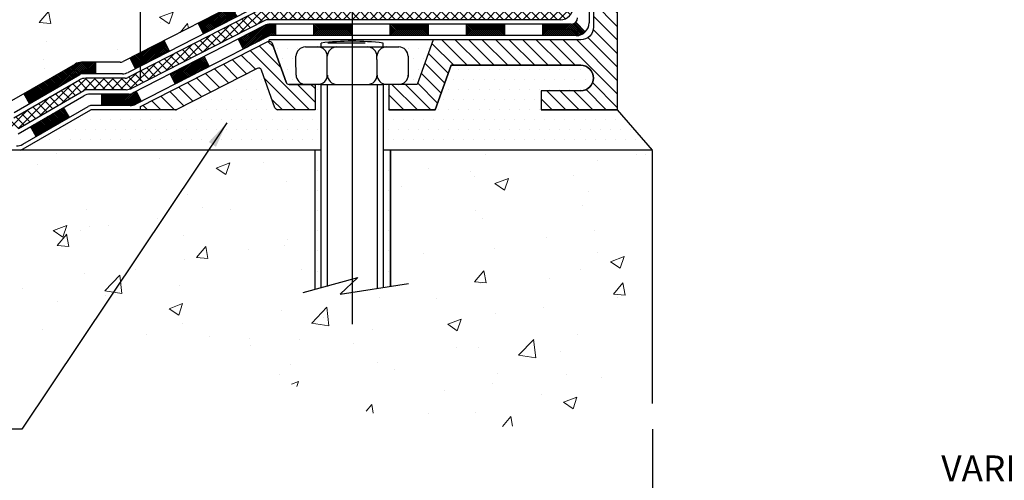
# Model space of a CAD drawing. Extents: x 717.9 to 746.2, y -494.6 to -471.6.
# Drawn here: x 725.9 to 732, y -486.4 to -483.6 of the extents above; entities that cross this region are included whole.
import ezdxf

# ---------------------------------------------------------------- set-up
doc = ezdxf.new("R2010")
doc.units = 0
doc.header["$LTSCALE"] = 5
doc.header["$MEASUREMENT"] = 0
doc.linetypes.add('CENTERX2', pattern=[4, 2.5, -0.5, 0.5, -0.5])
doc.layers.get('DEFPOINTS').update_dxf_attribs({"linetype": 'CONTINUOUS'})
for name, color, linetype in [('CENTERLINE', 1, 'CENTERX2'), ('CONCRETE', 4, 'CONTINUOUS'), ('DECKCOAT', 1, 'CONTINUOUS'), ('DIMS', 50, 'CONTINUOUS'), ('METAL3', 7, 'CONTINUOUS'), ('PVC', 5, 'CONTINUOUS'), ('PVCHATCH', 170, 'CONTINUOUS'), ('SCREW', 1, 'CONTINUOUS'), ('SETBED1', 6, 'CONTINUOUS')]:
    doc.layers.add(name, color=color, linetype=linetype)
for name, color, linetype, lineweight in [('CONCRETEHATCH', 130, 'CONTINUOUS', 9), ('DECK COAT - H', 20, 'CONTINUOUS', 20), ('MIG FOOT - H', 251, 'CONTINUOUS', 20), ('MIG FOOT - L', 7, 'CONTINUOUS', 30), ('SETTING BED - H', 210, 'CONTINUOUS', 20), ('TEXT - 4', 241, 'CONTINUOUS', 25)]:
    doc.layers.add(name, color=color, linetype=linetype, lineweight=lineweight)
doc.styles.add('ROMANS', font='romans', dxfattribs={"width": 0.9})
doc.dimstyles.get("Standard").update_dxf_attribs({"dimtxt": 0.18, "dimasz": 0.18, "dimexe": 0.18, "dimexo": 0.0625, "dimgap": 0.09, "dimtad": 0, "dimtih": 1, "dimtoh": 1, "dimdec": 4, "dimzin": 0, "dimdsep": 46, "dimtxsty": 'Standard', "dimcen": 0.09, "dimadec": 0, "dimazin": 0, "dimtfac": 1, "dimtdec": 4, "dimtofl": 0, "dimtmove": 0, "dimatfit": 3, "dimfxl": 1, "dimtolj": 1, "dimtzin": 0, "dimarcsym": 0})
pattern_1 = [(45, (138.04669, -32.984258), (-0.00618718434, 0.00618718434), []), (135, (138.04669, -32.984258), (-0.00618718434, -0.00618718434), [])]
pattern_2 = [(0, (138.04669, -32.98426), (0.03125, 0.0625), [0, -0.0625])]

# ---------------------------------------------------------------- blocks, each defined once
blk = doc.blocks.new('*D42')
at = {"layer": 'DEFPOINTS', "color": 0, "transparency": 16777216}
for p in [(729.8087, -485.9281), (734.5994, -485.9281), (734.5994, -486.7305)]:
    blk.add_point(p, dxfattribs=at)
at = {"layer": 'DIMS', "color": 0, "lineweight": -2, "transparency": 16777216}
for p, q in [((729.8087, -486.0881), (729.8087, -486.8905)), ((734.5994, -486.0881), (734.5994, -486.8905)), ((729.9687, -486.7305), (731.1154, -486.7305)), ((734.4394, -486.7305), (733.136, -486.7305))]:
    blk.add_line(p, q, dxfattribs=at)
at = {"layer": 'DIMS', "color": 0, "transparency": 16777216}
for points in [[(729.9687, -486.7038), (729.9687, -486.7572), (729.8087, -486.7305)], [(734.4394, -486.7038), (734.4394, -486.7572), (734.5994, -486.7305)]]:
    blk.add_solid(points, dxfattribs=at)
at = {"layer": 'DIMS', "color": 0, "transparency": 16777216, "insert": (732.1257, -486.7305), "char_height": 0.16, "attachment_point": 5, "rotation": 0.0001, "style": 'ROMANS'}
blk.add_mtext('\\A1;VARIES TO SUIT \\PSITE CONDITION', dxfattribs=at)
blk = doc.blocks.new('*D48')
at = {"layer": 'DEFPOINTS', "color": 0, "transparency": 16777216}
for p in [(726.6394, -478.2602), (726.6394, -484.0913), (737.7687, -484.0913)]:
    blk.add_point(p, dxfattribs=at)
at = {"layer": 'DIMS', "color": 0, "lineweight": -2, "transparency": 16777216}
for p, q in [((726.6394, -483.9313), (726.6394, -478.1002)), ((737.7687, -483.9313), (737.7687, -478.1002)), ((726.7994, -478.2602), (731.2951, -478.2602)), ((737.6087, -478.2602), (732.9454, -478.2602))]:
    blk.add_line(p, q, dxfattribs=at)
at = {"layer": 'DIMS', "color": 0, "transparency": 16777216}
for points in [[(726.7994, -478.2335), (726.7994, -478.2868), (726.6394, -478.2602)], [(737.6087, -478.2335), (737.6087, -478.2868), (737.7687, -478.2602)]]:
    blk.add_solid(points, dxfattribs=at)
at = {"layer": 'DIMS', "color": 0, "transparency": 16777216, "insert": (732.1202, -478.2602), "char_height": 0.16, "attachment_point": 5, "rotation": 0.0001, "style": 'ROMANS'}
blk.add_mtext('\\A1;11 1/8 IN\\P [282.7mm]', dxfattribs=at)
blk = doc.blocks.new('*D49')
at = {"layer": 'DEFPOINTS', "color": 0, "transparency": 16777216}
for p in [(724.0629, -480.3038), (723.4563, -484.3615), (725.8989, -484.3615)]:
    blk.add_point(p, dxfattribs=at)
at = {"layer": 'DIMS', "color": 0, "lineweight": -2, "transparency": 16777216}
for p, q in [((723.9029, -480.3038), (723.2963, -480.3038)), ((723.4563, -480.4638), (723.4563, -481.9569)), ((723.4563, -484.2015), (723.4563, -482.7035)), ((725.7389, -484.3615), (723.2963, -484.3615))]:
    blk.add_line(p, q, dxfattribs=at)
at = {"layer": 'DIMS', "color": 0, "transparency": 16777216}
for points in [[(723.4297, -480.4638), (723.483, -480.4638), (723.4563, -480.3038)], [(723.4297, -484.2015), (723.483, -484.2015), (723.4563, -484.3615)]]:
    blk.add_solid(points, dxfattribs=at)
at = {"layer": 'DIMS', "color": 0, "transparency": 16777216, "insert": (723.4563, -482.3302), "char_height": 0.16, "attachment_point": 5, "rotation": 0.0001, "style": 'ROMANS'}
blk.add_mtext('\\A1;LEG HEIGHT VARIES TO \\PSUIT SITE CONDITION', dxfattribs=at)

msp = doc.modelspace()

# ---------------------------------------------------------------- hatches: boundary and pattern name
at = {"layer": 'CONCRETEHATCH'}
h = msp.add_hatch(dxfattribs=at)
h.set_pattern_fill('AR-CONC', color=256, scale=0.12)
h.set_pattern_definition([(50, (0, 0), (0.8607122, -0.07530256), [0.09, -0.99]), (355, (0, 0), (-0.1665016, 0.9026306), [0.072, -0.792]), (100.45144, (0.0717, -0.0063), (0.6942106, 0.827328), [0.0764882, -0.8413705]), (46.1842, (0, 0.24), (1.2806896, -0.1986231), [0.135, -1.485]), (96.63564, (0.1067, 0.2234), (1.1215943, 1.1689423), [0.1147324, -1.2620565]), (351.18416, (0, 0.24), (1.1215943, 1.1689423), [0.108, -1.188]), (21, (0.12, 0.18), (0.71628846, -0.48314267), [0.09, -0.99]), (326, (0.12, 0.18), (0.2919784, 0.87018005), [0.072, -0.792]), (71.45144, (0.1797, 0.1397), (1.00826685, 0.3870374), [0.0764882, -0.8413705]), (37.5, (0, 0), (0.01459183, 0.39947262), [0, -0.7824, 0, -0.804, 0, -0.795]), (7.5, (0, 0), (0.31568344, 0.47329405), [0, -0.4584, 0, -0.7644, 0, -0.303]), (327.5, (-0.2676, 0), (0.64058692, -0.02706585), [0, -0.3, 0, -0.936, 0, -1.242]), (317.5, (-0.3876, 0), (0.6998234, 0.12012598), [0, -0.39, 0, -0.6216, 0, -0.882])])
edge = h.paths.add_edge_path()
edge.add_line((729.14727, -481.00715), (728.94846, -481.00715))
edge.add_line((728.94846, -481.00715), (724.06293, -481.00715))
edge.add_spline(control_points=[(724.06293, -481.00715), (724.21472, -481.22166), (724.58004, -481.73794), (724.51906, -482.77705), (723.92053, -483.55564), (724.02139, -484.12639), (724.06293, -484.36149)], knot_values=[0, 0, 0, 0, 0.7744952, 1.8639892, 2.8491306, 3.5391807, 3.5391807, 3.5391807, 3.5391807], degree=3, periodic=0)
edge.add_line((724.06293, -484.36149), (724.40293, -484.36149))
edge.add_line((724.40293, -484.36149), (724.40293, -484.33534))
edge.add_line((724.40293, -484.33534), (724.40293, -484.26448))
edge.add_line((724.40293, -484.26448), (724.40293, -484.23692))
edge.add_line((724.40293, -484.23692), (724.40293, -484.16605))
edge.add_line((724.40293, -484.16605), (724.89732, -484.16605))
edge.add_line((724.89732, -484.16605), (725.03432, -484.06763))
edge.add_line((725.03432, -484.06763), (725.80918, -484.06763))
edge.add_arc((725.80918, -484.02826), 0.03937, 270, 300)
edge.add_line((725.82887, -484.06235), (726.23447, -483.82817))
edge.add_arc((726.27384, -483.89637), 0.07874, 90, 120, ccw=False)
edge.add_line((726.27384, -483.81763), (726.51275, -483.81763))
edge.add_arc((726.51275, -483.77826), 0.03937, 270, 297.095552)
edge.add_line((726.53069, -483.8133), (727.35181, -483.3932))
edge.add_arc((727.38767, -483.46329), 0.07874, 90, 117.095552, ccw=False)
edge.add_line((727.38767, -483.38455), (729.1079, -483.38455))
edge.add_arc((729.1079, -483.34518), 0.03937, 270, 360)
edge.add_line((729.14727, -483.34518), (729.14727, -482.7707))
edge.add_line((729.14727, -482.7707), (729.14727, -481.00715))
h.paths.add_polyline_path([(722.17175, -482.58355), (724.74089, -482.58354), (724.74089, -482.07687), (722.17175, -482.07688)], flags=9)
h = msp.add_hatch(dxfattribs=at)
h.set_pattern_fill('AR-CONC', color=256, scale=0.12, style=0)
h.set_pattern_definition([(50, (138.0467, -32.98426), (0.8607122, -0.07530256), [0.09, -0.99]), (355, (138.0467, -32.9843), (-0.1665016, 0.9026306), [0.072, -0.792]), (100.45144, (138.1184, -32.9905), (0.6942106, 0.827328), [0.0764882, -0.8413705]), (46.1842, (138.0467, -32.7443), (1.2806896, -0.1986231), [0.135, -1.485]), (96.63564, (138.1534, -32.7608), (1.1215943, 1.1689423), [0.1147324, -1.2620565]), (351.18416, (138.0467, -32.7443), (1.1215943, 1.1689423), [0.108, -1.188]), (21, (138.1667, -32.80426), (0.71628846, -0.4831427), [0.09, -0.99]), (326, (138.1667, -32.8043), (0.2919784, 0.8701801), [0.072, -0.792]), (71.45144, (138.2264, -32.8445), (1.00826685, 0.3870374), [0.0764882, -0.8413705]), (37.5, (138.0467, -32.98426), (0.01459183, 0.39947262), [0, -0.7824, 0, -0.804, 0, -0.795]), (7.5, (138.0467, -32.98426), (0.31568344, 0.47329405), [0, -0.4584, 0, -0.7644, 0, -0.303]), (327.5, (137.7791, -32.98426), (0.64058692, -0.02706585), [0, -0.3, 0, -0.936, 0, -1.242]), (317.5, (137.6591, -32.98426), (0.6998234, 0.12012598), [0, -0.39, 0, -0.6216, 0, -0.882])])
edge = h.paths.add_edge_path()
edge.add_line((727.71824, -484.36149), (724.06293, -484.36149))
edge.add_spline(control_points=[(724.06293, -484.36149), (724.27041, -484.64179), (724.65762, -485.1649), (725.66782, -485.60269), (726.7949, -485.36594), (727.90083, -486.04795), (728.97808, -486.11733), (729.61529, -485.97215), (729.8087, -485.92809)], knot_values=[0, 0, 0, 0, 1.0320902, 1.926153, 3.1338972, 4.288478, 5.6541455, 6.2493109, 6.2493109, 6.2493109, 6.2493109], degree=3, periodic=0)
edge.add_line((729.8087, -485.92809), (729.8087, -484.36264))
edge.add_line((729.8087, -484.36264), (729.8077, -484.36149))
edge.add_line((729.8077, -484.36149), (728.18572, -484.36149))
edge.add_line((728.18572, -484.36149), (728.18572, -485.20391))
edge.add_line((728.18572, -485.20391), (727.87388, -485.25296))
edge.add_line((727.87388, -485.25296), (727.94846, -485.18299))
edge.add_line((727.94846, -485.18299), (727.94846, -485.15935))
edge.add_line((727.94846, -485.15935), (727.71824, -485.22278))
edge.add_line((727.71824, -485.22278), (727.71824, -484.36149))
at = {"layer": 'DECK COAT - H'}
h = msp.add_hatch(dxfattribs=at)
h.set_pattern_fill('ANSI37', color=256, scale=0.07, style=0)
h.set_pattern_definition(pattern_1)
h.paths.add_polyline_path([(729.21814, -481.14729), (729.14727, -481.14729), (729.14727, -481.38351), (729.21814, -481.38351)])
h.paths.add_polyline_path([(729.21814, -481.61973), (729.14727, -481.61973), (729.14727, -481.85595), (729.21814, -481.85595)])
h.paths.add_polyline_path([(729.21814, -482.09217), (729.14727, -482.09217), (729.14727, -482.32839), (729.21814, -482.32839)])
h.paths.add_polyline_path([(729.21814, -482.56462), (729.14727, -482.56462), (729.14727, -482.7707), (729.14727, -482.80084), (729.21814, -482.80084), (729.21814, -482.7707)])
h.paths.add_polyline_path([(729.21814, -483.03706), (729.14727, -483.03706), (729.14727, -483.27328), (729.21814, -483.27328)])
h.paths.add_polyline_path([(729.09334, -483.38455), (728.85712, -483.38455), (728.85712, -483.45542), (729.09334, -483.45542)])
h.paths.add_polyline_path([(728.6209, -483.38455), (728.38468, -483.38455), (728.38468, -483.45542), (728.6209, -483.45542)])
h.paths.add_polyline_path([(728.14846, -483.38455), (727.91224, -483.38455), (727.91224, -483.45542), (728.14846, -483.45542)])
h.paths.add_polyline_path([(727.67602, -483.38455), (727.43979, -483.38455), (727.43979, -483.45542), (727.67602, -483.45542)])
h.paths.add_polyline_path([(727.23886, -483.53398), (727.20521, -483.4682), (726.99491, -483.57579), (727.02857, -483.64157)])
h.paths.add_polyline_path([(726.81827, -483.74917), (726.78462, -483.68338), (726.57432, -483.79098), (726.60798, -483.85676)])
h.paths.add_polyline_path([(726.2626, -483.89377, -0.1316525), (726.28228, -483.88849), (726.36118, -483.88849), (726.36118, -483.81763), (726.27384, -483.81763, 0.1316525), (726.23447, -483.82817), (725.91689, -484.01153), (725.95233, -484.0729)])
h.paths.add_polyline_path([(725.70997, -484.06763), (725.47375, -484.06763), (725.47375, -484.13849), (725.70997, -484.13849)])
h.paths.add_polyline_path([(725.23753, -484.06763), (725.03432, -484.06763), (724.98892, -484.10024), (725.03027, -484.15779), (725.05714, -484.13849), (725.23753, -484.13849)])
h.paths.add_polyline_path([(724.7733, -484.16605), (724.53708, -484.16605), (724.53708, -484.23692), (724.7733, -484.23692)])
h = msp.add_hatch(dxfattribs=at)
h.set_pattern_fill('ANSI37', color=256, scale=0.07, style=0)
h.set_pattern_definition(pattern_1)
h.paths.add_polyline_path([(729.41499, -482.76146), (729.34413, -482.76146), (729.34413, -482.89243), (729.41499, -482.89243)])
h.paths.add_polyline_path([(729.41499, -483.12865), (729.34413, -483.12865), (729.34413, -483.36487), (729.41499, -483.36487)])
h.paths.add_polyline_path([(729.39193, -483.62921), (729.33259, -483.56987, -0.1989124), (729.30476, -483.58141), (729.12759, -483.58141), (729.12759, -483.65227), (729.33625, -483.65227, 0.1989124)])
h.paths.add_polyline_path([(728.89137, -483.58141), (728.65515, -483.58141), (728.65515, -483.65227), (728.89137, -483.65227)])
h.paths.add_polyline_path([(728.41893, -483.58141), (728.18271, -483.58141), (728.18271, -483.65227), (728.41893, -483.65227)])
h.paths.add_polyline_path([(727.94649, -483.58141), (727.71027, -483.58141), (727.71027, -483.65227), (727.94649, -483.65227)])
h.paths.add_polyline_path([(727.4314, -483.65659, -0.1187806), (727.44933, -483.65227), (727.47405, -483.65227), (727.47405, -483.58141), (727.44174, -483.58141, 0.1187806), (727.40588, -483.59005), (727.2433, -483.67323), (727.27558, -483.73631)])
h.paths.add_polyline_path([(727.06529, -483.84391), (727.03301, -483.78082), (726.82271, -483.88841), (726.85499, -483.9515)])
h.paths.add_polyline_path([(726.61242, -483.996), (726.58476, -484.01015, -0.1187806), (726.56683, -484.01448), (726.39714, -484.01448), (726.39714, -484.08534), (726.57442, -484.08534, 0.1187806), (726.61028, -484.0767), (726.6447, -484.05909)])
h.paths.add_polyline_path([(726.19839, -484.15814), (726.16296, -484.09676), (725.95839, -484.21487), (725.99382, -484.27625)])
h.paths.add_polyline_path([(725.75327, -484.26448), (725.51705, -484.26448), (725.51705, -484.33534), (725.75327, -484.33534)])
h.paths.add_polyline_path([(725.28083, -484.26448), (725.0446, -484.26448), (725.0446, -484.33534), (725.28083, -484.33534)])
h.paths.add_polyline_path([(724.80838, -484.26448), (724.57216, -484.26448), (724.57216, -484.33534), (724.80838, -484.33534)])
at = {"layer": 'MIG FOOT - H'}
h = msp.add_hatch(dxfattribs=at)
h.set_pattern_fill('ANSI31', color=256, scale=0.47244, angle=90, style=0)
h.set_pattern_definition([(135, (1705.54547, 4.24087), (-0.041758191, -0.041758191), [])])
h.paths.add_polyline_path([(729.36381, -483.8359, -1), (729.36381, -483.99338), (729.11972, -483.99338), (729.11972, -484.11149), (729.59216, -484.11149), (729.59216, -483.32409, -0.4142136), (729.61184, -483.3044), (729.63153, -483.3044, -0.4142136), (729.65121, -483.32409), (729.65121, -483.38282, 0.4338914), (729.67221, -483.40246, 0.9671863), (729.66106, -483.06818), (729.59216, -483.06818), (729.59216, -482.41858), (729.44255, -482.41858), (729.44255, -483.59968, -0.4142136), (729.36381, -483.67842), (728.45043, -483.67842), (728.35201, -483.95401), (728.17681, -483.95401), (728.17681, -484.11149), (728.46298, -484.11149), (728.56141, -483.8359)])
h.paths.add_polyline_path([(727.72012, -484.11149), (727.72012, -483.95401), (727.55879, -483.95401, -0.3169602), (727.54026, -483.94094), (727.45404, -483.69954, 0.4527877), (727.42654, -483.68863), (726.63941, -484.09134), (726.63941, -484.11149), (726.85461, -484.11149, 0.1187806), (726.86358, -484.10933), (727.36056, -483.85506, -0.4527877), (727.38806, -483.86596), (727.47108, -484.09842, 0.3169602), (727.48962, -484.11149)])
at = {"layer": 'PVCHATCH'}
h = msp.add_hatch(dxfattribs=at)
h.set_pattern_fill('ANSI37', color=256, scale=0.314961, style=0)
h.set_pattern_definition([(45, (721.122877, -492.495107), (-0.02783885, 0.02783885), []), (135, (721.122877, -492.495107), (-0.02783885, -0.02783885), [])])
h.paths.add_polyline_path([(729.31657, -481.70148), (729.31657, -481.50463), (729.31657, -481.50463), (729.31657, -481.38652), (729.31657, -480.59912, -0.4142136), (729.35594, -480.55975), (729.41499, -480.55975, -0.4142136), (729.43468, -480.57944), (729.47485, -480.73163), (729.43627, -480.71235), (729.47485, -480.80878), (729.43627, -480.78949), (729.51342, -480.87471), (729.59056, -480.78949), (729.55199, -480.80878), (729.59056, -480.71235), (729.55199, -480.73163), (729.59216, -480.57944), (729.59216, -480.57943), (729.57247, -480.48101), (729.30476, -480.48101, 0.4142136), (729.2457, -480.54007), (729.2457, -483.44361, -0.4142136), (729.20633, -483.48298), (727.94846, -483.48298), (727.94846, -483.55385), (729.23783, -483.55385, 0.4142136), (729.31657, -483.47511), (729.31657, -482.69558), (729.31657, -482.69558), (729.31657, -481.70148)])
h.paths.add_polyline_path([(727.94846, -483.48298), (727.41803, -483.48298, 0.1187806), (727.38216, -483.49162), (726.56104, -483.91173, -0.1187806), (726.54311, -483.91605), (726.30021, -483.91605, 0.1316525), (726.26084, -483.9266), (725.85524, -484.16078, -0.1316525), (725.83555, -484.16605), (725.05714, -484.16605), (725.05714, -484.23692), (725.84399, -484.23692, 0.1316525), (725.88336, -484.22637), (726.28897, -483.99219, -0.1316525), (726.30865, -483.98692), (726.5507, -483.98692, 0.1187806), (726.58656, -483.97827), (727.40768, -483.55817, -0.1187806), (727.42562, -483.55385), (727.94846, -483.55385)])
at = {"layer": 'SETTING BED - H'}
h = msp.add_hatch(dxfattribs=at)
h.set_pattern_fill('DOTS', color=256)
h.set_pattern_definition(pattern_2)
edge = h.paths.add_edge_path()
edge.add_arc((727.4355, -483.70616), 0.01968, 19.653824, 90.011816, ccw=False)
edge.add_line((727.45404, -483.69954), (727.54026, -483.94094))
edge.add_arc((727.55879, -483.93432), 0.01968, 199.653824, 270)
edge.add_line((727.55879, -483.95401), (727.6596, -483.95401))
edge.add_arc((727.65996, -483.89615), 0.05786, 180, 269.64631, ccw=False)
edge.add_line((727.6021, -483.89615), (727.60132, -483.79972))
edge.add_line((727.60132, -483.79972), (727.60132, -483.78044))
edge.add_arc((727.65918, -483.78044), 0.05786, 90, 180, ccw=False)
edge.add_line((727.65918, -483.72258), (727.75619, -483.72258))
edge.add_line((727.75619, -483.72258), (727.75619, -483.6986))
edge.add_arc((727.94829, -485.32722), 1.63991, 89.99416, 96.727339, ccw=False)
edge.add_line((727.94846, -483.68731), (727.94846, -483.67842))
edge.add_line((727.94846, -483.67842), (727.4355, -483.67842))
edge.add_line((727.4355, -483.67842), (727.4355, -483.68647))
h = msp.add_hatch(dxfattribs=at)
h.set_pattern_fill('DOTS', color=256)
h.set_pattern_definition(pattern_2)
h.paths.add_polyline_path([(729.59216, -484.11149), (729.11972, -484.11149), (729.11972, -483.99338), (729.36381, -483.99338, 1.002002), (729.3635, -483.8359), (728.56141, -483.8359), (728.46298, -484.11149), (728.17681, -484.11149), (728.17681, -483.95401), (728.14132, -483.95401), (728.14132, -484.36149), (729.8077, -484.36149)])
h.paths.add_polyline_path([(728.45043, -483.67842), (727.94846, -483.67842), (727.94846, -483.68731, -0.0293365), (728.1404, -483.6986), (728.1404, -483.72258), (728.23775, -483.72258, -0.4142136), (728.2956, -483.78044), (728.2956, -483.79972), (728.2956, -483.90561, -0.365148), (728.23888, -483.95401), (728.35201, -483.95401)])
h = msp.add_hatch(dxfattribs=at)
h.set_pattern_fill('DOTS', color=256)
h.set_pattern_definition(pattern_2)
edge = h.paths.add_edge_path()
edge.add_line((727.75561, -483.95401), (727.72012, -483.95401))
edge.add_line((727.72012, -483.95401), (727.72012, -484.11149))
edge.add_line((727.72012, -484.11149), (727.72012, -484.11149))
edge.add_line((727.72012, -484.11149), (727.72012, -484.11149))
edge.add_line((727.72012, -484.11149), (727.48962, -484.11149))
edge.add_arc((727.48962, -484.0918), 0.01969, 199.653824, 270, ccw=False)
edge.add_line((727.47108, -484.09842), (727.38806, -483.86596))
edge.add_arc((727.36952, -483.87258), 0.01969, 19.653824, 99.150062)
edge.add_arc((727.36952, -483.87258), 0.01968, 99.162846, 117.095552)
edge.add_line((727.36056, -483.85506), (726.86358, -484.10933))
edge.add_arc((726.85461, -484.0918), 0.01968, 285.197401, 297.095553, ccw=False)
edge.add_arc((726.85461, -484.0918), 0.01969, 270, 285.216592, ccw=False)
edge.add_line((726.85461, -484.11149), (726.33187, -484.11149))
edge.add_line((726.33187, -484.11149), (725.89886, -484.36149))
edge.add_line((725.89886, -484.36149), (727.75561, -484.36149))
edge.add_line((727.75561, -484.36149), (727.75561, -483.95401))
h = msp.add_hatch(dxfattribs=at)
h.set_pattern_fill('DOTS', color=256)
h.set_pattern_definition(pattern_2)
h.paths.add_polyline_path([(727.75561, -484.36149), (727.71824, -484.36149), (727.71824, -485.22278), (727.75561, -485.21248)])
h.paths.add_polyline_path([(728.18572, -484.36149), (728.14132, -484.36149), (728.14132, -485.2109), (728.18572, -485.20391)])

# ---------------------------------------------------------------- linework, layer by layer
at = {"layer": 'CENTERLINE'}
msp.add_line((727.94846, -483.03697), (727.94846, -485.43794), dxfattribs=at)
at = {"layer": 'CONCRETE'}
for p, q in [((727.75561, -484.36149), (724.06293, -484.36149)), ((727.71824, -484.36149), (727.71824, -485.22278)), ((729.8077, -484.36149), (728.14132, -484.36149)), ((728.18572, -485.20391), (728.18572, -484.36149)), ((729.8087, -485.92809), (729.8087, -484.36264)), ((728.18572, -485.2029), (728.18572, -485.2029)), ((728.18572, -485.2029), (728.18572, -485.2029)), ((728.18572, -485.2029), (728.18572, -485.2029))]:
    msp.add_line(p, q, dxfattribs=at)
msp.add_lwpolyline([(727.64503, -485.24295), (727.98413, -485.14952), (727.87388, -485.25296), (728.29819, -485.18622)], dxfattribs=at)
at = {"layer": 'DECKCOAT'}
for p, q in [((729.41499, -482.76146), (729.41499, -483.57353)), ((727.35181, -483.3932), (726.53069, -483.8133)), ((727.38397, -483.45974), (726.56285, -483.87985)), ((727.02857, -483.64157), (726.99491, -483.57579)), ((729.30476, -483.58141), (727.44174, -483.58141)), ((727.47405, -483.58141), (727.47405, -483.65227)), ((727.71027, -483.58141), (727.71027, -483.65227)), ((727.94649, -483.58141), (727.94649, -483.65227)), ((728.18271, -483.58141), (728.18271, -483.65227)), ((728.41893, -483.58141), (728.41893, -483.65227)), ((728.65515, -483.58141), (728.65515, -483.65227)), ((728.89137, -483.58141), (728.89137, -483.65227)), ((729.12759, -483.58141), (729.12759, -483.65227)), ((729.39193, -483.62921), (729.33259, -483.56987)), ((727.40588, -483.59005), (726.58476, -484.01015)), ((727.4314, -483.65659), (726.61028, -484.0767)), ((726.81827, -483.74917), (726.78462, -483.68338)), ((727.27608, -483.73729), (727.2433, -483.67323)), ((729.33625, -483.65227), (727.44933, -483.65227)), ((726.51275, -483.81763), (726.27384, -483.81763)), ((726.36118, -483.81763), (726.36118, -483.88849)), ((726.60798, -483.85676), (726.57432, -483.79098)), ((727.06579, -483.84488), (727.03301, -483.78082)), ((725.82887, -484.06235), (726.23447, -483.82817)), ((726.52698, -483.88849), (726.28228, -483.88849)), ((726.85549, -483.95247), (726.82271, -483.88841)), ((725.85699, -484.12794), (726.2626, -483.89377)), ((726.6447, -484.05909), (726.61242, -483.996)), ((725.88161, -484.2592), (726.28722, -484.02503)), ((725.95233, -484.0729), (725.91689, -484.01153)), ((726.56683, -484.01448), (726.32659, -484.01448)), ((726.39714, -484.01448), (726.39714, -484.08534)), ((725.90974, -484.32479), (726.31534, -484.09062)), ((726.19839, -484.15814), (726.16296, -484.09676)), ((726.57442, -484.08534), (726.33503, -484.08534)), ((725.99382, -484.27625), (725.95839, -484.21487))]:
    msp.add_line(p, q, dxfattribs=at)
for centre, radius, start, end in [((727.44174, -483.66015), 0.07874, 90, 117.095552), ((729.30476, -483.54203), 0.03937, 270, 0), ((729.33625, -483.57353), 0.07874, 270, 0), ((727.44933, -483.69164), 0.03937, 90, 117.095552), ((726.27384, -483.89637), 0.07874, 90, 120), ((726.51275, -483.77826), 0.03937, 270, 297.095552), ((726.28228, -483.92786), 0.03937, 90, 120), ((726.52698, -483.80975), 0.07874, 270, 297.095552), ((726.56683, -483.97511), 0.03937, 270, 297.095552), ((726.32659, -484.09322), 0.07874, 90, 120), ((726.33503, -484.12471), 0.03937, 90, 120), ((726.57442, -484.0066), 0.07874, 270, 297.095552), ((725.87037, -484.2566), 0.07874, 270, 300)]:
    msp.add_arc(centre, radius, start, end, dxfattribs=at)
at = {"layer": 'METAL3'}
for p, q in [((727.72012, -483.95401), (727.55879, -483.95401)), ((727.72012, -483.95401), (727.72012, -484.11149)), ((728.17681, -483.95401), (728.17681, -484.11149))]:
    msp.add_line(p, q, dxfattribs=at)
at = {"layer": 'MIG FOOT - L'}
msp.add_lwpolyline([(729.44255, -482.41858), (729.44255, -483.59968, -0.4142136), (729.36381, -483.67842), (728.45043, -483.67842), (728.35201, -483.95401), (728.17681, -483.95401), (728.17681, -484.11149), (728.46298, -484.11149), (728.56141, -483.8359), (729.36381, -483.8359, -1), (729.36381, -483.99338), (729.11972, -483.99338), (729.11972, -484.11149), (729.59216, -484.11149), (729.59216, -483.32409, -0.4142136)], format="xyb", dxfattribs=at)
msp.add_lwpolyline([(727.55879, -483.95401), (727.72012, -483.95401), (727.72012, -484.11149), (727.48962, -484.11149, -0.3169602), (727.47108, -484.09842), (727.38806, -483.86596, 0.4527877), (727.36056, -483.85506), (726.86358, -484.10933, -0.1187806), (726.85461, -484.11149), (726.63941, -484.11149), (726.63941, -484.09134), (727.42654, -483.68863, -0.4527877), (727.45404, -483.69954), (727.54026, -483.94094, 0.3169602)], format="xyb", close=True, dxfattribs=at)
at = {"layer": 'PVC'}
for p, q in [((727.38216, -483.49162), (726.56104, -483.91173)), ((727.40768, -483.55817), (726.58656, -483.97827)), ((729.23783, -483.55385), (727.42562, -483.55385)), ((725.85524, -484.16078), (726.26084, -483.9266)), ((726.54311, -483.91605), (726.30021, -483.91605)), ((725.88336, -484.22637), (726.28897, -483.99219)), ((726.5507, -483.98692), (726.30865, -483.98692))]:
    msp.add_line(p, q, dxfattribs=at)
for centre, radius, start, end in [((729.23783, -483.47511), 0.07874, 270, 0), ((727.42562, -483.59322), 0.03937, 90, 117.095552), ((727.42562, -483.59322), 0.03937, 90, 117.095552), ((727.42562, -483.59322), 0.03937, 90, 117.095552), ((726.30021, -483.99479), 0.07874, 90, 120), ((726.54311, -483.87668), 0.03937, 270, 297.095552), ((726.30865, -484.02629), 0.03937, 90, 120), ((726.5507, -483.90818), 0.07874, 270, 297.095552)]:
    msp.add_arc(centre, radius, start, end, dxfattribs=at)
at = {"layer": 'SCREW'}
for p, q in [((727.75619, -483.72258), (727.75619, -483.6986)), ((728.02927, -483.69891), (727.79784, -483.69891)), ((728.1404, -483.72258), (728.1404, -483.6986)), ((727.65918, -483.72258), (727.77489, -483.72258)), ((727.77489, -483.72258), (727.8906, -483.72258)), ((727.8906, -483.72258), (728.00632, -483.72258)), ((728.00632, -483.72258), (728.12203, -483.72258)), ((728.12203, -483.72258), (728.23775, -483.72258)), ((727.60132, -483.79972), (727.60132, -483.78044)), ((727.6021, -483.89615), (727.60132, -483.79972)), ((727.79509, -483.79972), (727.79509, -483.78044)), ((727.79509, -483.90561), (727.79509, -483.79972)), ((728.10267, -483.79972), (728.10267, -483.78044)), ((728.10267, -483.79972), (728.10267, -483.90561)), ((728.2956, -483.78044), (728.2956, -483.79972)), ((728.2956, -483.79972), (728.2956, -483.90561)), ((727.75561, -483.95401), (727.65996, -483.95401)), ((727.75561, -483.95401), (728.14132, -483.95401)), ((727.75561, -483.95401), (727.75561, -485.21292)), ((727.79517, -483.95401), (727.79517, -485.20568)), ((728.10385, -483.95401), (728.10385, -485.21896)), ((728.23853, -483.95401), (728.14132, -483.95401)), ((728.14132, -483.95401), (728.14132, -485.21161))]:
    msp.add_line(p, q, dxfattribs=at)
for centre, radius, start, end in [((727.94829, -485.32722), 1.63991, 83.272661, 96.727339), ((727.65918, -483.78044), 0.05786, 90, 180), ((727.73723, -483.78044), 0.05786, 0, 90), ((727.85294, -483.78044), 0.05786, 90, 180), ((728.04481, -483.78044), 0.05786, 0, 90), ((728.16053, -483.78044), 0.05786, 90, 180), ((728.23775, -483.78044), 0.05786, 0, 90), ((727.65996, -483.89615), 0.05786, 180, 270), ((727.73801, -483.89615), 0.05786, 270, 0), ((727.85372, -483.89615), 0.05786, 180, 270), ((728.04559, -483.89615), 0.05786, 270, 0), ((728.1613, -483.89615), 0.05786, 180, 270), ((728.23853, -483.89615), 0.05786, 270, 0)]:
    msp.add_arc(centre, radius, start, end, dxfattribs=at)
at = {"layer": 'SETBED1'}
for p, q in [((728.45043, -483.67842), (727.4355, -483.67842)), ((727.4355, -483.68647), (727.4355, -483.67842)), ((727.54025, -483.94094), (727.45404, -483.69954)), ((727.75619, -483.72258), (727.75619, -483.6986)), ((728.1404, -483.72258), (728.1404, -483.6986)), ((728.45043, -483.67842), (728.35201, -483.95401)), ((727.65918, -483.72258), (727.75619, -483.72258)), ((728.1404, -483.72258), (728.23775, -483.72258)), ((727.60132, -483.79972), (727.60132, -483.78044)), ((727.6021, -483.89615), (727.60132, -483.79972)), ((728.2956, -483.78044), (728.2956, -483.79972)), ((728.2956, -483.79972), (728.2956, -483.90561)), ((727.36055, -483.85506), (726.86357, -484.10933)), ((727.47108, -484.09842), (727.38806, -483.86596)), ((728.56141, -483.8359), (728.46298, -484.11149)), ((729.36382, -483.8359), (728.56141, -483.8359)), ((727.72012, -483.95401), (727.55879, -483.95401)), ((727.75561, -483.95401), (727.65996, -483.95401)), ((727.72012, -483.95401), (727.72012, -484.11149)), ((727.75561, -483.95401), (727.75561, -485.21292)), ((728.23853, -483.95401), (728.14132, -483.95401)), ((728.14132, -483.95401), (728.14132, -485.21161)), ((728.17681, -483.95401), (728.17681, -484.11149)), ((728.35201, -483.95401), (728.17681, -483.95401)), ((729.11972, -483.99338), (729.11972, -484.11149)), ((729.36382, -483.99338), (729.11972, -483.99338)), ((725.89886, -484.36149), (726.33187, -484.11149)), ((726.63941, -484.11149), (726.33187, -484.11149)), ((726.85461, -484.11149), (726.63941, -484.11149)), ((727.72012, -484.11149), (727.48962, -484.11149)), ((728.46298, -484.11149), (728.17681, -484.11149)), ((729.59216, -484.11149), (729.11972, -484.11149)), ((729.8077, -484.36149), (729.59216, -484.11149)), ((727.71824, -484.36149), (725.89886, -484.36149)), ((727.71824, -484.36149), (727.71824, -485.22278)), ((728.18572, -484.36149), (728.18572, -485.20391)), ((729.8077, -484.36149), (728.18572, -484.36149))]:
    msp.add_line(p, q, dxfattribs=at)
for centre, radius, start, end in [((727.94829, -485.32722), 1.63991, 83.272661, 96.727339), ((727.65918, -483.78044), 0.05786, 90, 180), ((728.23775, -483.78044), 0.05786, 0, 90), ((727.36952, -483.87258), 0.01969, 19.653824, 117.095552), ((729.36382, -483.91464), 0.07874, 270, 90), ((727.55879, -483.93432), 0.01969, 199.653824, 270), ((727.65996, -483.89615), 0.05786, 180, 270), ((728.23853, -483.89615), 0.05786, 270, 0), ((726.85461, -484.0918), 0.01969, 270, 297.095552), ((727.48962, -484.0918), 0.01969, 199.653824, 270)]:
    msp.add_arc(centre, radius, start, end, dxfattribs=at)

# ---------------------------------------------------------------- dimensions: what is measured, and where the dimension line sits
at = {"layer": 'DIMS'}
for base, p1, p2, text, picture, middle in [((726.639414, -478.260167), (737.768657, -484.091344), (726.639414, -484.091344), '<>\\P[]', '*D48', (732.12023, -478.260167)), ((734.59937, -486.73051), (729.8087, -485.92809), (734.59937, -485.92809), 'VARIES TO SUIT \\PSITE CONDITION', '*D42', (732.1257, -486.73051))]:
    dim = msp.add_linear_dim(base=base, p1=p1, p2=p2, text=text, dimstyle='Standard', override={"dimtxt": 0.16, "dimasz": 0.16, "dimexe": 0.16, "dimexo": 0.16, "dimgap": 0.16, "dimtih": 0, "dimtoh": 0, "dimlunit": 5, "dimpost": ' IN', "dimtxsty": 'ROMANS', "dimdle": 0.05, "dimtfac": 0.3, "dimfrac": 2}, dxfattribs=at)
    dim.commit()
    dim.dimension.update_dxf_attribs({"geometry": picture, "text_midpoint": middle, "dimtype": 160, "text_rotation": 0.0001})
dim = msp.add_linear_dim(base=(723.45632, -484.36149), p1=(724.06293, -480.30385), p2=(725.89886, -484.36149), angle=90, text='LEG HEIGHT VARIES TO \\PSUIT SITE CONDITION', dimstyle='Standard', override={"dimtxt": 0.16, "dimasz": 0.16, "dimexe": 0.16, "dimexo": 0.16, "dimgap": 0.16, "dimtih": 0, "dimtoh": 0, "dimlunit": 5, "dimpost": ' IN', "dimtxsty": 'ROMANS', "dimdle": 0.05, "dimtfac": 0.3, "dimfrac": 2}, dxfattribs=at)
dim.commit()
dim.dimension.update_dxf_attribs({"geometry": '*D49', "text_midpoint": (723.45632, -482.33021), "dimtype": 160, "text_rotation": 0.0001})

# ---------------------------------------------------------------- leaders
at = {"layer": 'TEXT - 4'}
msp.add_leader([(727.17277, -484.19267), (725.90533, -486.08694), (725.7114, -486.08694)], dimstyle='Standard', override={"dimtxt": 0.6, "dimasz": 0.16, "dimexe": 0.05, "dimexo": 0.2, "dimtih": 0, "dimtoh": 0, "dimtxsty": 'ROMANS', "dimdle": 0.05, "dimtfac": 0.3}, dxfattribs=at)

doc.saveas('drawing.dxf')
